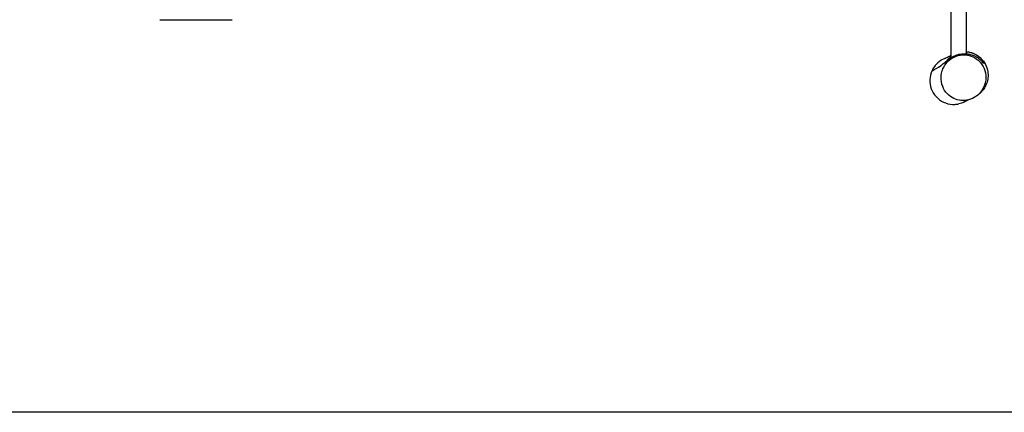
# Model space of a CAD drawing. Units: millimetres. Extents: x -4121 to 4121, y -5603 to 5603.
# Drawn here: x -968 to 2133, y -5603 to -4367 of the extents above; entities that cross this region are included whole.
import ezdxf

# ---------------------------------------------------------------- set-up
doc = ezdxf.new("R2010")
doc.units = ezdxf.units.MM
doc.header["$LTSCALE"] = 20
doc.layers.add('2d', color=230, linetype='Continuous')

msp = doc.modelspace()

# ---------------------------------------------------------------- linework, layer by layer
at = {"layer": '2d'}
for p, q in [((1964, -2457.5), (1964, -4488)), ((2012.3, -2459), (2012.3, -4474.3)), ((-527.4, -4367.1), (-299.4, -4367.1))]:
    msp.add_line(p, q, dxfattribs=at)
msp.add_lwpolyline([(4121.1, 5602.8), (4121.1, -5602.8), (-4121.1, -5602.8), (-4121.1, 5602.8)], close=True, dxfattribs=at)
for points, knots in [([(1945.8, -4488.9), (1937.3, -4492.2), (1929.5, -4497), (1918.9, -4506.7), (1915.3, -4510.6), (1909.1, -4519.2), (1906.5, -4523.9), (1904.4, -4528.8)], [-1.826748, -1.826748, -1.826748, -1.826748, 25.587735, 25.587735, 41.485905, 41.485905, 57.537594, 57.537594, 57.537594, 57.537594]), ([(1944.6, -4511.8), (1941.9, -4516.2), (1939.7, -4520.8), (1935.4, -4532.3), (1934, -4539.5), (1933, -4557.1), (1934.6, -4567.6), (1941.8, -4585.8), (1946.8, -4593.7), (1959.1, -4606.4), (1965.8, -4611.3), (1980.5, -4618.3), (1988.1, -4620.5), (2004, -4622.1), (2012.1, -4621.5), (2028.4, -4617.5), (2036.2, -4613.9), (2051.4, -4603.4), (2058.2, -4596.2), (2069.2, -4578.9), (2072.9, -4568.5), (2075.5, -4547.5), (2074.6, -4536.9), (2068.6, -4518), (2064, -4509.6), (2052.5, -4496.1), (2046, -4490.7), (2031.8, -4482.8), (2024.3, -4480.1), (2008.7, -4477.5), (2000.8, -4477.6), (1984.6, -4480.4), (1976.7, -4483.4), (1961.1, -4492.5), (1954, -4498.9), (1948.4, -4506.3), (1947.1, -4508.1), (1945.8, -4509.9), (1944.6, -4511.8)], [-478.011822, -478.011822, -478.011822, -478.011822, -460.913961, -460.913961, -436.011452, -436.011452, -400.069692, -400.069692, -369.179545, -369.179545, -342.851715, -342.851715, -318.694804, -318.694804, -294.363525, -294.363525, -267.656015, -267.656015, -235.996787, -235.996787, -199.116387, -199.116387, -162.896777, -162.896777, -131.279621, -131.279621, -104.500326, -104.500326, -80.299996, -80.299996, -56.510505, -56.510505, -30.51679, -30.51679, 0, 0, 0, 7.512938, 7.512938, 7.512938, 7.512938]), ([(1945.2, -4489.1), (1945.2, -4489.1), (1945.6, -4489), (1947.3, -4488.1), (1949.1, -4487.2), (1954.5, -4484.4), (1958.6, -4482.3), (1963.3, -4479.9), (1963.6, -4479.8), (1964, -4479.6)], [10.665966, 10.665966, 10.665966, 10.665966, 18.54235, 18.54235, 34.19519, 34.19519, 57.568495, 57.568495, 59.283031, 59.283031, 59.283031, 59.283031]), ([(1949.2, -4502.7), (1950.7, -4500.7), (1952.3, -4498.8), (1955.7, -4495.1), (1957.5, -4493.3), (1960.5, -4490.8), (1961.5, -4489.9), (1963.1, -4488.7), (1963.6, -4488.3), (1964.7, -4487.5), (1965.3, -4487.1), (1968.1, -4485.2), (1970.5, -4483.7), (1975.5, -4481.1), (1978.2, -4479.9), (1982.3, -4478.3), (1983.7, -4477.8), (1986.6, -4476.9), (1988.1, -4476.5), (1992.5, -4475.4), (1995.5, -4474.9), (2000.1, -4474.4), (2001.7, -4474.2), (2004.1, -4474.1), (2004.9, -4474.1), (2006.4, -4474.1), (2007.2, -4474.1), (2011.2, -4474.1), (2014.3, -4474.4), (2018.9, -4475), (2020.4, -4475.3), (2022.7, -4475.7), (2023.4, -4475.9), (2024.9, -4476.3), (2025.7, -4476.4), (2029.4, -4477.4), (2032.2, -4478.4), (2036.3, -4480), (2037.6, -4480.6), (2040.3, -4481.9), (2041.5, -4482.5), (2045.3, -4484.6), (2047.6, -4486), (2052, -4489.1), (2054.1, -4490.8), (2057.1, -4493.4), (2058, -4494.3), (2059.9, -4496.1), (2060.8, -4497), (2063.3, -4499.8), (2064.9, -4501.7), (2066.4, -4503.7)], [0.0016207, 0.0016207, 0.0016207, 0.0016207, 0.0109675, 0.0109675, 0.0203143, 0.0203143, 0.0249877, 0.0249877, 0.0273243, 0.0273243, 0.029661, 0.029661, 0.0390078, 0.0390078, 0.0483546, 0.0483546, 0.0530279, 0.0530279, 0.0577013, 0.0577013, 0.0670481, 0.0670481, 0.0717215, 0.0717215, 0.0740582, 0.0740582, 0.0763949, 0.0763949, 0.0857416, 0.0857416, 0.090415, 0.090415, 0.0927517, 0.0927517, 0.0950884, 0.0950884, 0.1044351, 0.1044351, 0.1091085, 0.1091085, 0.1137819, 0.1137819, 0.1231287, 0.1231287, 0.1324754, 0.1324754, 0.1371488, 0.1371488, 0.1418222, 0.1418222, 0.151169, 0.151169, 0.151169, 0.151169]), ([(1964, -4484.1), (1963.7, -4484.3), (1963.4, -4484.6), (1962.5, -4485.3), (1962, -4485.7), (1959.4, -4488), (1957.4, -4489.9), (1953.8, -4493.7), (1952.2, -4495.8), (1950.6, -4497.8)], [0.13381398, 0.13381398, 0.13381398, 0.13381398, 0.13516557, 0.13516557, 0.13762313, 0.13762313, 0.14745335, 0.14745335, 0.15728357, 0.15728357, 0.15728357, 0.15728357]), ([(2070.5, -4503.7), (2069.2, -4501.5), (2067.8, -4499.4), (2064.7, -4495.3), (2063, -4493.3), (2059.4, -4489.5), (2057.4, -4487.6), (2054.2, -4484.9), (2053.1, -4484.1), (2051.4, -4482.8), (2050.8, -4482.3), (2049.7, -4481.5), (2049.1, -4481.1), (2046, -4479.1), (2043.5, -4477.6), (2039.4, -4475.6), (2038.1, -4475), (2035.9, -4474.1), (2035.2, -4473.8), (2033.7, -4473.2), (2033, -4472.9), (2029.3, -4471.6), (2026.2, -4470.8), (2021.4, -4469.8), (2019.8, -4469.5), (2017.4, -4469.2), (2016.5, -4469.1), (2014.9, -4468.9), (2014, -4468.9), (2012.9, -4468.8), (2012.6, -4468.8), (2012.3, -4468.7)], [0, 0, 0, 0, 0.00983022, 0.00983022, 0.01966045, 0.01966045, 0.02949067, 0.02949067, 0.03440578, 0.03440578, 0.03686334, 0.03686334, 0.03932089, 0.03932089, 0.04915112, 0.04915112, 0.05406623, 0.05406623, 0.05652378, 0.05652378, 0.05898134, 0.05898134, 0.06881156, 0.06881156, 0.07372668, 0.07372668, 0.07618423, 0.07618423, 0.07864179, 0.07864179, 0.07955053, 0.07955053, 0.07955053, 0.07955053]), ([(2012.4, -4468), (2015.3, -4468.2), (2018.6, -4468.6), (2029, -4470.7), (2037, -4473.5), (2051.4, -4481.9), (2057.9, -4487.1), (2068.6, -4499.4), (2072.8, -4506.4), (2078.7, -4520.8), (2080.4, -4528.2), (2081.7, -4542.3), (2081.2, -4548.9), (2079.1, -4561.2), (2077.3, -4566.7), (2073, -4576.7), (2070.4, -4581.1), (2065.2, -4588.8), (2062.7, -4591.7), (2058.1, -4596.6), (2056.1, -4598.5), (2052.1, -4602.2), (2050.4, -4603.6), (2048.3, -4605.3), (2047.7, -4605.7), (2047.2, -4606.2)], [106.161568, 106.161568, 106.161568, 106.161568, 108.479184, 108.479184, 113.034663, 113.034663, 116.988081, 116.988081, 120.87108, 120.87108, 124.77515, 124.77515, 128.834203, 128.834203, 133.265247, 133.265247, 138.365616, 138.365616, 144.400406, 144.400406, 151.324281, 151.324281, 161.033462, 161.033462, 165.457219, 165.457219, 165.457219, 165.457219]), ([(1904.4, -4528.8), (1911.7, -4523.6), (1932.3, -4515.5), (1949.7, -4496.3), (1950.6, -4497.8)], [0.2733097, 0.2733097, 0.2733097, 0.2733097, 0.4550081, 0.6064464, 0.6064464, 0.6064464, 0.6064464]), ([(1948.5, -4503.7), (1948.1, -4503.7), (1947.8, -4503.7), (1947.2, -4503.7), (1946.9, -4503.7), (1946.7, -4503.7)], [0, 0, 0, 0, 0.0850048, 0.0850048, 0.1700096, 0.1700096, 0.1700096, 0.1700096]), ([(2070.5, -4503.7), (2070.3, -4503.7), (2069.8, -4503.7), (2068.8, -4503.7), (2068.4, -4503.7), (2067.5, -4503.7), (2067, -4503.7), (2066.4, -4503.7)], [0, 0, 0, 0, 0.0850254, 0.0850254, 0.1275381, 0.1275381, 0.1700508, 0.1700508, 0.1700508, 0.1700508]), ([(1904.4, -4528.8), (1903.6, -4530.6), (1902.9, -4532.4), (1899, -4543.6), (1897.7, -4553.4), (1898.9, -4572.9), (1901.3, -4582.4), (1909.8, -4600), (1915.7, -4607.9), (1930.2, -4621), (1938.6, -4626), (1957, -4632.6), (1966.8, -4634.1), (1981, -4633.4), (1985.4, -4632.8), (1989.7, -4631.8)], [-415.882792, -415.882792, -415.882792, -415.882792, -409.925913, -409.925913, -380.551115, -380.551115, -351.351292, -351.351292, -321.960083, -321.960083, -292.775237, -292.775237, -263.368075, -263.368075, -250.086806, -250.086806, -250.086806, -250.086806]), ([(2017.9, -4620.1), (2013.2, -4623.1), (2007.1, -4626.5), (1995.2, -4630.5), (1992.6, -4631.2), (1989.7, -4631.8)], [142.61384, 142.61384, 142.61384, 142.61384, 155.461019, 155.461019, 158.585496, 158.585496, 158.585496, 158.585496])]:
    msp.add_open_spline(points, degree=3, knots=knots, dxfattribs=at)
for points in [[(1949.2, -4502.7), (1948.1, -4505.1), (1946.5, -4508.3), (1944.6, -4511.8)], [(1950.6, -4497.8), (1949.2, -4499.7), (1947.9, -4501.7), (1946.7, -4503.7)], [(1948.5, -4503.7), (1948.7, -4503.4), (1949, -4503), (1949.2, -4502.7)]]:
    msp.add_open_spline(points, degree=3, dxfattribs=at)

doc.saveas('drawing.dxf')
